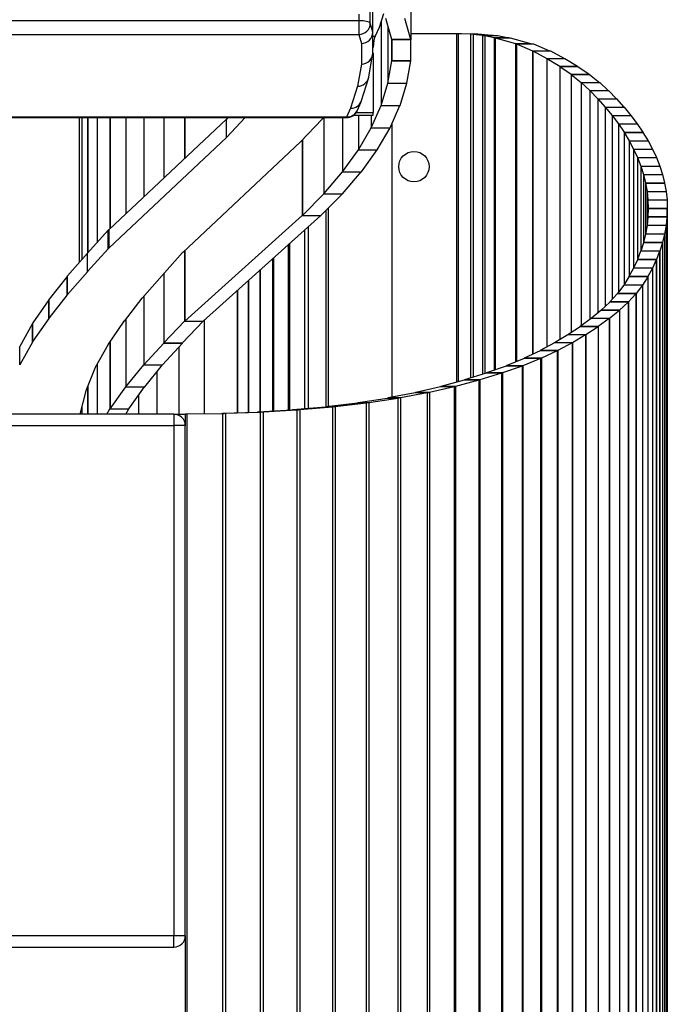
# Model space of a CAD drawing. Units: millimetres. Extents: x 299 to 5636, y 136 to 4100.
# Drawn here: x 2072 to 2242, y 2518 to 2777 of the extents above; entities that cross this region are included whole.
import ezdxf

# ---------------------------------------------------------------- set-up
doc = ezdxf.new("R2010")
doc.units = ezdxf.units.MM
doc.layers.get('0').update_dxf_attribs({"lineweight": 20, "true_color": 0x8faf8f})

msp = doc.modelspace()

# ---------------------------------------------------------------- linework, layer by layer
at = {"color": 28, "lineweight": -3, "true_color": 0x481805}
for p, q in [((2174.6747, 2927.1249), (2174.6747, 2771.6729)), ((2174.6913, 2927.0915), (2174.6913, 2771.556)), ((2167.461, 2778.4077), (2166.3526, 2774.8161)), ((2166.8467, 2776.4171), (2166.8467, 2754.3208)), ((2166.8536, 2776.4393), (2166.8536, 2754.339)), ((2169.6858, 2771.6729), (2168.1298, 2777.1556)), ((2168.658, 2775.2948), (2168.658, 2760.1713)), ((2168.6624, 2775.2792), (2168.6624, 2760.1895)), ((2174.6747, 2771.6729), (2173.1188, 2777.1556)), ((2164.6914, 2772.5336), (2165.3428, 2772.5336)), ((2166.3526, 2774.8161), (2165.3428, 2772.5336)), ((2174.6919, 2773.2655), (2186.6981, 2773.2655)), ((2186.6981, 2773.2655), (2186.6981, 2681.6704)), ((2187.1222, 2773.2573), (2190.2945, 2773.1346)), ((2187.1222, 2773.2573), (2187.1222, 2681.7842)), ((2187.1222, 2773.2573), (2187.9705, 2773.2573)), ((2187.9705, 2773.2573), (2191.1428, 2773.1346)), ((2190.2945, 2773.1346), (2190.2945, 2682.749)), ((2190.2945, 2773.1346), (2191.1428, 2773.1346)), ((2191.0075, 2773.0813), (2193.516, 2772.7933)), ((2191.0075, 2773.0813), (2191.0075, 2682.9667)), ((2191.0075, 2773.0813), (2193.2819, 2773.0813)), ((2193.2819, 2773.0813), (2195.7904, 2772.7933)), ((2193.516, 2772.7933), (2193.516, 2683.7327)), ((2193.516, 2772.7933), (2195.7904, 2772.7933)), ((2194.0803, 2772.7046), (2196.5388, 2772.1913)), ((2194.0803, 2772.7046), (2194.0803, 2683.905)), ((2194.0803, 2772.7046), (2197.4834, 2772.7046)), ((2197.4834, 2772.7046), (2199.9419, 2772.1913)), ((2174.6747, 2771.6729), (2169.6858, 2771.6729)), ((2169.6892, 2771.6013), (2169.6892, 2766.0292)), ((2169.6913, 2766.0534), (2169.6913, 2771.556)), ((2174.6913, 2771.556), (2169.6913, 2771.556)), ((2174.6913, 2766.0534), (2174.6913, 2771.556)), ((2196.5388, 2772.1913), (2196.5388, 2684.8055)), ((2196.5388, 2772.1913), (2199.9419, 2772.1913)), ((2196.8089, 2772.1251), (2202.1826, 2770.5761)), ((2196.8089, 2772.1251), (2196.8089, 2684.8998)), ((2196.8089, 2772.1251), (2200.7521, 2772.1251)), ((2200.7521, 2772.1251), (2206.1258, 2770.5761)), ((2202.1826, 2770.5761), (2202.1826, 2686.9714)), ((2202.1826, 2770.5761), (2206.1258, 2770.5761)), ((2202.4198, 2770.4939), (2206.63, 2768.7091)), ((2202.4198, 2770.4939), (2202.4198, 2687.067)), ((2202.4198, 2770.4939), (2206.8374, 2770.4939)), ((2206.8374, 2770.4939), (2211.0476, 2768.7091)), ((2164.6914, 2769.5286), (2164.7869, 2769.5286)), ((2164.7869, 2768.1098), (2164.7869, 2752.4913)), ((2206.63, 2768.7091), (2206.63, 2688.9759)), ((2206.63, 2768.7091), (2211.0476, 2768.7091)), ((2206.7301, 2768.6614), (2210.3696, 2766.6916)), ((2206.7301, 2768.6614), (2206.7301, 2689.023)), ((2206.7301, 2768.6614), (2211.3478, 2768.6614)), ((2211.3478, 2768.6614), (2214.9873, 2766.6916)), ((2168.6624, 2760.1895), (2169.6892, 2766.0292)), ((2169.6892, 2766.0292), (2174.6849, 2766.0292)), ((2174.6913, 2766.0534), (2169.6913, 2766.0534)), ((2173.6582, 2760.1895), (2174.6849, 2766.0292)), ((2210.3696, 2766.6916), (2210.3696, 2690.9039)), ((2210.3696, 2766.6916), (2214.9873, 2766.6916)), ((2210.4073, 2766.67), (2213.7497, 2764.6264)), ((2210.4073, 2766.67), (2210.4073, 2690.9241)), ((2210.4073, 2766.67), (2215.1003, 2766.67)), ((2213.7497, 2764.6264), (2213.7497, 2692.8255)), ((2213.7497, 2764.6264), (2218.4427, 2764.6264)), ((2213.7833, 2764.6045), (2216.7471, 2762.5317)), ((2213.7833, 2764.6045), (2213.7833, 2692.8454)), ((2213.7833, 2764.6045), (2218.5436, 2764.6045)), ((2215.1003, 2766.67), (2218.4427, 2764.6264)), ((2218.5436, 2764.6045), (2221.5074, 2762.5317)), ((2216.7471, 2762.5317), (2216.7471, 2694.6817)), ((2216.7471, 2762.5317), (2221.5074, 2762.5317)), ((2216.7767, 2762.5094), (2219.3612, 2760.4074)), ((2216.7767, 2762.5094), (2216.7767, 2694.7009)), ((2216.7767, 2762.5094), (2221.5961, 2762.5094)), ((2221.5961, 2762.5094), (2224.1806, 2760.4074)), ((2166.8536, 2754.339), (2168.658, 2760.1713)), ((2168.658, 2760.1713), (2173.6448, 2760.1713)), ((2168.6624, 2760.1895), (2173.6582, 2760.1895)), ((2171.8404, 2754.339), (2173.6448, 2760.1713)), ((2219.3612, 2760.4074), (2219.3612, 2696.4416)), ((2219.3612, 2760.4074), (2224.1806, 2760.4074)), ((2219.3842, 2760.3872), (2221.6401, 2758.2461)), ((2219.3842, 2760.3872), (2219.3842, 2696.4583)), ((2219.3842, 2760.3872), (2224.2497, 2760.3872)), ((2224.2497, 2760.3872), (2226.5056, 2758.2461)), ((2221.6401, 2758.2461), (2221.6401, 2698.0994)), ((2221.6401, 2758.2461), (2226.5056, 2758.2461)), ((2221.6502, 2758.2362), (2223.7495, 2756.0688)), ((2221.6502, 2758.2362), (2221.6502, 2698.1067)), ((2221.6502, 2758.2362), (2226.5358, 2758.2362)), ((2226.5358, 2758.2362), (2228.6351, 2756.0688)), ((2164.2669, 2748.5046), (2166.8467, 2754.3208)), ((2166.8467, 2754.3208), (2171.8198, 2754.3208)), ((2166.8536, 2754.339), (2171.8404, 2754.339)), ((2169.2401, 2748.5046), (2171.8198, 2754.3208)), ((2223.7495, 2756.0688), (2223.7495, 2699.8313)), ((2223.7495, 2756.0688), (2228.6351, 2756.0688)), ((2223.7577, 2756.06), (2225.7051, 2753.8835)), ((2223.7577, 2756.06), (2223.7577, 2699.838)), ((2223.7577, 2756.06), (2228.6596, 2756.06)), ((2228.6596, 2756.06), (2230.6069, 2753.8835)), ((2159.6952, 2751.806), (2164.7869, 2751.806)), ((2160.3224, 2752.4913), (2164.7869, 2752.4913)), ((2160.8933, 2751.806), (2160.8933, 2742.6738)), ((2160.9051, 2751.806), (2160.9051, 2742.6919)), ((2164.2576, 2751.806), (2164.2576, 2748.4864)), ((2164.2669, 2751.806), (2164.2669, 2748.5046)), ((2164.7869, 2751.806), (2164.7869, 2752.4913)), ((2225.7051, 2753.8835), (2225.7051, 2701.6003)), ((2225.7051, 2753.8835), (2230.6069, 2753.8835)), ((2225.7126, 2753.8747), (2227.5057, 2751.6915)), ((2225.7126, 2753.8747), (2225.7126, 2701.6074)), ((2225.7126, 2753.8747), (2230.6295, 2753.8747)), ((2227.5057, 2751.6915), (2227.5057, 2703.4185)), ((2227.5057, 2751.6915), (2232.4226, 2751.6915)), ((2227.5126, 2751.6827), (2229.151, 2749.4934)), ((2227.5126, 2751.6827), (2227.5126, 2703.426)), ((2227.5126, 2751.6827), (2232.4433, 2751.6827)), ((2230.6295, 2753.8747), (2232.4226, 2751.6915)), ((2232.4433, 2751.6827), (2234.0817, 2749.4934)), ((2087.647, 2751.1565), (2087.647, 2713.0846)), ((2087.6494, 2751.1505), (2087.6494, 2713.0874)), ((2088.2777, 2751.1505), (2088.2777, 2713.8055)), ((2088.2898, 2751.1505), (2088.2898, 2713.8194)), ((2089.8292, 2751.1504), (2089.8292, 2715.5782)), ((2089.8515, 2751.1504), (2089.8515, 2715.603)), ((2092.2999, 2751.1504), (2092.2999, 2718.3065)), ((2092.3323, 2751.1504), (2092.3323, 2718.3424)), ((2126.2596, 2750.7655), (2095.4651, 2721.7814)), ((2095.6889, 2751.1504), (2095.6889, 2721.992)), ((2095.7252, 2751.1504), (2095.7252, 2722.0262)), ((2099.8739, 2751.1504), (2099.8739, 2725.931)), ((2099.9033, 2751.1504), (2099.9033, 2725.9587)), ((2104.5966, 2751.1504), (2104.5966, 2730.376)), ((2104.6291, 2751.1504), (2104.6291, 2730.4066)), ((2109.8626, 2751.1504), (2109.8626, 2735.3325)), ((2109.8742, 2751.1504), (2109.8742, 2735.3434)), ((2115.271, 2751.1503), (2115.271, 2740.4229)), ((2115.3352, 2751.1503), (2115.3352, 2740.4833)), ((2126.6238, 2751.1503), (2126.2596, 2750.7655)), ((2131.2204, 2751.1502), (2126.2596, 2745.91)), ((2126.2596, 2745.91), (2126.2596, 2750.7655)), ((2151.3659, 2750.7713), (2145.7162, 2744.8033)), ((2151.6752, 2751.1502), (2151.3791, 2750.7863)), ((2151.8529, 2751.1502), (2151.8529, 2731.1368)), ((2151.8694, 2751.1502), (2151.8694, 2731.1547)), ((2156.7571, 2751.1502), (2156.7571, 2736.8887)), ((2156.7712, 2751.1502), (2156.7712, 2736.9068)), ((2169.6675, 2749.4675), (2169.6675, 2677.6962)), ((2169.6675, 2749.4675), (2169.6675, 2677.6962)), ((2229.151, 2749.4934), (2229.151, 2705.3078)), ((2229.151, 2749.4934), (2234.0817, 2749.4934)), ((2229.1573, 2749.4846), (2230.6405, 2747.2897)), ((2229.1573, 2749.4846), (2229.1573, 2705.3159)), ((2229.1573, 2749.4846), (2234.1006, 2749.4846)), ((2234.1006, 2749.4846), (2235.5838, 2747.2897)), ((2160.9051, 2742.6919), (2164.2576, 2748.4864)), ((2164.2576, 2748.4864), (2169.2122, 2748.4864)), ((2164.2669, 2748.5046), (2169.2401, 2748.5046)), ((2165.8596, 2742.6919), (2169.2122, 2748.4864)), ((2230.6405, 2747.2897), (2230.6405, 2707.3094)), ((2230.6405, 2747.2897), (2235.5838, 2747.2897)), ((2230.6462, 2747.2808), (2231.9739, 2745.0809)), ((2230.6462, 2747.2808), (2230.6462, 2707.3185)), ((2230.6462, 2747.2808), (2235.6008, 2747.2808)), ((2235.6008, 2747.2808), (2236.9285, 2745.0809)), ((2126.2596, 2745.91), (2095.4651, 2716.926)), ((2145.7033, 2744.7905), (2114.8514, 2715.7523)), ((2146.1871, 2745.3008), (2146.1871, 2725.4248)), ((2146.2032, 2745.3177), (2146.2032, 2725.4401)), ((2231.9739, 2745.0809), (2231.9739, 2709.4796)), ((2231.9739, 2745.0809), (2236.9285, 2745.0809)), ((2231.9789, 2745.072), (2233.1508, 2742.8677)), ((2231.9789, 2745.072), (2231.9789, 2709.489)), ((2231.9789, 2745.072), (2236.9436, 2745.072)), ((2236.9436, 2745.072), (2238.1155, 2742.8677)), ((2156.7712, 2736.9068), (2160.8933, 2742.6738)), ((2160.8933, 2742.6738), (2165.8245, 2742.6738)), ((2160.9051, 2742.6919), (2165.8596, 2742.6919)), ((2161.7023, 2736.9068), (2165.8245, 2742.6738)), ((2233.1508, 2742.8677), (2233.1508, 2711.7115)), ((2233.1508, 2742.8677), (2238.1155, 2742.8677)), ((2233.1552, 2742.8588), (2234.1709, 2740.6505)), ((2233.1552, 2742.8588), (2233.1552, 2711.721)), ((2233.1552, 2742.8588), (2238.1287, 2742.8588)), ((2238.1287, 2742.8588), (2239.1444, 2740.6505)), ((2234.1709, 2740.6505), (2234.1709, 2713.9478)), ((2234.1709, 2740.6505), (2239.1444, 2740.6505)), ((2234.1747, 2740.6416), (2235.0341, 2738.4299)), ((2234.1747, 2740.6416), (2234.1747, 2713.9574)), ((2234.1747, 2740.6416), (2239.1558, 2740.6416)), ((2239.1558, 2740.6416), (2240.0151, 2738.4299)), ((2151.8694, 2731.1547), (2156.7571, 2736.8887)), ((2156.7571, 2736.8887), (2161.66, 2736.8887)), ((2156.7712, 2736.9068), (2161.7023, 2736.9068)), ((2156.7723, 2731.1547), (2161.66, 2736.8887)), ((2235.0341, 2738.4299), (2235.0341, 2716.1879)), ((2235.0341, 2738.4299), (2240.0151, 2738.4299)), ((2235.0372, 2738.421), (2235.7399, 2736.2066)), ((2235.0372, 2738.421), (2235.0372, 2716.1977)), ((2235.0372, 2738.421), (2240.0245, 2738.421)), ((2235.7399, 2736.2066), (2235.7399, 2718.432)), ((2235.7399, 2736.2066), (2240.7272, 2736.2066)), ((2235.7424, 2736.1976), (2236.2883, 2733.981)), ((2235.7424, 2736.1976), (2235.7424, 2718.442)), ((2235.7424, 2736.1976), (2240.7348, 2736.1976)), ((2240.0245, 2738.421), (2240.7272, 2736.2066)), ((2240.7348, 2736.1976), (2241.2807, 2733.981)), ((2236.2883, 2733.981), (2236.2883, 2720.6805)), ((2236.2883, 2733.981), (2241.2807, 2733.981)), ((2236.2902, 2733.972), (2236.6792, 2731.7537)), ((2236.2902, 2733.972), (2236.2902, 2720.6911)), ((2236.2902, 2733.972), (2241.2864, 2733.972)), ((2241.2864, 2733.972), (2241.6753, 2731.7537)), ((2146.2032, 2725.4401), (2151.8529, 2731.1368)), ((2151.0731, 2725.4401), (2156.7228, 2731.1368)), ((2151.8529, 2731.1368), (2156.7228, 2731.1368)), ((2151.8694, 2731.1547), (2156.7723, 2731.1547)), ((2236.6792, 2731.7537), (2236.6792, 2722.9375)), ((2236.6792, 2731.7537), (2241.6753, 2731.7537)), ((2236.6805, 2731.7448), (2236.9124, 2729.5253)), ((2236.6805, 2731.7448), (2236.6805, 2722.9491)), ((2236.6805, 2731.7448), (2241.6791, 2731.7448)), ((2241.6791, 2731.7448), (2241.911, 2729.5253)), ((2236.9124, 2729.5253), (2236.9124, 2725.241)), ((2236.9124, 2729.5253), (2241.911, 2729.5253)), ((2236.913, 2729.5164), (2236.9879, 2727.2964)), ((2236.913, 2729.5164), (2236.913, 2725.2576)), ((2236.913, 2729.5164), (2241.9129, 2729.5164)), ((2241.9129, 2729.5164), (2241.9877, 2727.2964)), ((2152.3295, 2726.707), (2152.3295, 2675.1535)), ((2152.9647, 2727.3475), (2152.9647, 2675.2612)), ((2236.9879, 2727.2781), (2236.9056, 2725.0581)), ((2236.9879, 2727.2964), (2236.988, 2727.2921)), ((2236.9879, 2727.2964), (2236.9879, 2727.2805)), ((2236.9879, 2727.2964), (2241.9877, 2727.2964)), ((2241.9877, 2727.2781), (2236.9879, 2727.2781)), ((2241.988, 2727.2921), (2236.988, 2727.2921)), ((2241.9877, 2727.2781), (2241.9055, 2725.0581)), ((2241.9877, 2727.2781), (2241.9877, 2418.9929)), ((2241.988, 2419.0102), (2241.988, 2727.2921)), ((2115.3352, 2697.7066), (2146.1871, 2725.4248)), ((2120.1729, 2697.7066), (2151.0248, 2725.4248)), ((2146.1871, 2725.4248), (2151.0248, 2725.4248)), ((2146.2032, 2725.4401), (2151.0731, 2725.4401)), ((2236.905, 2725.0313), (2236.6656, 2722.8119)), ((2241.9035, 2725.0313), (2236.905, 2725.0313)), ((2241.9055, 2725.0581), (2236.9056, 2725.0581)), ((2241.9035, 2725.0313), (2241.6642, 2722.8119)), ((2241.9035, 2725.0313), (2241.9035, 2410.7461)), ((2241.9055, 2725.0581), (2241.9055, 2410.7791)), ((2095.2345, 2721.547), (2089.8377, 2715.5878)), ((2095.2345, 2716.6915), (2095.2345, 2721.547)), ((2095.4651, 2716.926), (2095.4651, 2721.7814)), ((2146.7825, 2721.6134), (2146.7825, 2674.6457)), ((2147.7123, 2722.4488), (2147.7123, 2674.7281)), ((2236.6644, 2722.7851), (2236.268, 2720.5668)), ((2241.264, 2720.5668), (2236.268, 2720.5668)), ((2241.6603, 2722.7851), (2236.6644, 2722.7851)), ((2241.6642, 2722.8119), (2236.6656, 2722.8119)), ((2241.6603, 2722.7851), (2241.264, 2720.5668)), ((2241.264, 2720.5668), (2241.264, 2394.2939)), ((2241.6603, 2722.7851), (2241.6603, 2402.5014)), ((2241.6642, 2722.8119), (2241.6642, 2402.5344)), ((2142.8541, 2718.0841), (2142.8541, 2674.2787)), ((2235.7102, 2718.2967), (2235.0001, 2716.0823)), ((2240.6973, 2718.2967), (2235.7102, 2718.2967)), ((2236.2661, 2720.54), (2235.7128, 2718.3234)), ((2240.7049, 2718.3234), (2235.7128, 2718.3234)), ((2241.2582, 2720.54), (2236.2661, 2720.54)), ((2240.6973, 2718.2967), (2239.9872, 2716.0823)), ((2240.6973, 2718.2967), (2240.6973, 2386.0267)), ((2241.2582, 2720.54), (2240.7049, 2718.3234)), ((2240.7049, 2718.3234), (2240.7049, 2386.0597)), ((2241.2582, 2720.54), (2241.2582, 2394.2609)), ((2089.7962, 2715.5412), (2084.5627, 2709.5594)), ((2089.7962, 2710.6857), (2089.7962, 2715.5412)), ((2095.2345, 2716.6915), (2089.8377, 2710.7323)), ((2089.8377, 2710.7323), (2089.8377, 2715.5878)), ((2114.7829, 2715.6827), (2109.3861, 2709.7236)), ((2115.271, 2716.1473), (2115.271, 2697.6443)), ((2115.3352, 2716.2077), (2115.3352, 2697.7066)), ((2142.5182, 2717.7823), (2142.5182, 2674.2579)), ((2234.997, 2716.0556), (2234.1303, 2713.8441)), ((2239.9777, 2716.0556), (2234.997, 2716.0556)), ((2239.9872, 2716.0823), (2235.0001, 2716.0823)), ((2239.9777, 2716.0556), (2239.111, 2713.8441)), ((2239.9777, 2716.0556), (2239.9777, 2377.8009)), ((2239.9872, 2716.0823), (2239.9872, 2377.8339)), ((2138.3827, 2714.0668), (2138.3827, 2674.0023)), ((2138.6361, 2714.2944), (2138.6361, 2674.0179)), ((2234.1265, 2713.8174), (2233.1034, 2711.6093)), ((2239.0996, 2713.8174), (2234.1265, 2713.8174)), ((2239.111, 2713.8441), (2234.1303, 2713.8441)), ((2239.0996, 2713.8174), (2238.0765, 2711.6093)), ((2239.0996, 2713.8174), (2239.0996, 2369.5856)), ((2239.111, 2713.8441), (2239.111, 2369.6185)), ((2089.7962, 2710.6857), (2084.5627, 2704.7039)), ((2109.8626, 2710.2497), (2109.8626, 2691.9436)), ((2109.8742, 2710.2625), (2109.8742, 2691.956)), ((2135.051, 2711.0735), (2135.051, 2673.7963)), ((2135.147, 2711.1597), (2135.147, 2673.8022)), ((2233.0989, 2711.5827), (2231.9215, 2709.3818)), ((2238.0632, 2711.5827), (2233.0989, 2711.5827)), ((2238.0765, 2711.6093), (2233.1034, 2711.6093)), ((2238.0632, 2711.5827), (2236.8858, 2709.3818)), ((2238.0632, 2711.5827), (2238.0632, 2361.3828)), ((2238.0765, 2711.6093), (2238.0765, 2361.4157)), ((2084.4459, 2709.4185), (2079.7527, 2703.4236)), ((2084.4459, 2704.563), (2084.4459, 2709.4185)), ((2084.5627, 2704.7039), (2084.5627, 2709.5594)), ((2109.3738, 2709.7097), (2104.1403, 2703.7279)), ((2132.0028, 2708.3349), (2132.0028, 2673.6443)), ((2132.0328, 2708.3619), (2132.0328, 2673.6454)), ((2231.9151, 2709.3485), (2230.551, 2707.1664)), ((2236.8665, 2709.3485), (2231.9151, 2709.3485)), ((2236.8858, 2709.3818), (2231.9215, 2709.3818)), ((2236.8665, 2709.3485), (2235.5024, 2707.1664)), ((2236.8665, 2709.3485), (2236.8665, 2353.1988)), ((2236.8858, 2709.3818), (2236.8858, 2353.2399)), ((2129.0747, 2705.7042), (2129.0747, 2673.5374)), ((2129.1344, 2705.7578), (2129.1344, 2673.5396)), ((2230.5389, 2707.114), (2228.8781, 2704.9527)), ((2235.4659, 2707.114), (2230.5389, 2707.114)), ((2235.5024, 2707.1664), (2230.551, 2707.1664)), ((2235.4659, 2707.114), (2233.8052, 2704.9527)), ((2235.4659, 2707.114), (2235.4659, 2345.0604)), ((2235.5024, 2707.1664), (2235.5024, 2345.1249)), ((2079.6471, 2703.2802), (2075.4984, 2697.2707)), ((2079.6471, 2698.4248), (2079.6471, 2703.2802)), ((2084.4459, 2704.563), (2079.7527, 2698.5681)), ((2079.7527, 2698.5681), (2079.7527, 2703.4236)), ((2104.1056, 2703.6861), (2099.4123, 2697.6911)), ((2104.5966, 2704.2495), (2104.5966, 2686.1962)), ((2104.6291, 2704.2866), (2104.6291, 2686.2337)), ((2226.8771, 2702.699), (2224.6024, 2700.5667)), ((2231.7393, 2702.699), (2226.8771, 2702.699)), ((2228.8632, 2704.8995), (2226.8946, 2702.7519)), ((2231.7918, 2702.7519), (2226.8946, 2702.7519)), ((2233.7603, 2704.8995), (2228.8632, 2704.8995)), ((2233.8052, 2704.9527), (2228.8781, 2704.9527)), ((2231.7393, 2702.699), (2229.4646, 2700.5667)), ((2231.7393, 2702.699), (2231.7393, 2328.987)), ((2233.7603, 2704.8995), (2231.7918, 2702.7519)), ((2231.7918, 2702.7519), (2231.7918, 2329.0522)), ((2233.7603, 2704.8995), (2233.7603, 2336.9981)), ((2233.8052, 2704.9527), (2233.8052, 2337.0638)), ((2224.5824, 2700.5142), (2222.0037, 2698.3995)), ((2229.4046, 2700.5142), (2224.5824, 2700.5142)), ((2229.4646, 2700.5667), (2224.6024, 2700.5667)), ((2229.4046, 2700.5142), (2226.8259, 2698.3995)), ((2229.4046, 2700.5142), (2229.4046, 2321.0331)), ((2229.4646, 2700.5667), (2229.4646, 2321.0978)), ((2079.6471, 2698.4248), (2075.4984, 2692.4152)), ((2075.4984, 2692.4152), (2075.4984, 2697.2707)), ((2099.381, 2697.6485), (2095.2323, 2691.639)), ((2099.8739, 2698.2807), (2099.8739, 2680.4357)), ((2099.9033, 2698.3183), (2099.9033, 2680.4738)), ((2109.8742, 2691.956), (2115.271, 2697.6443)), ((2114.7547, 2691.956), (2120.1515, 2697.6443)), ((2115.271, 2697.6443), (2120.1515, 2697.6443)), ((2115.3352, 2697.7066), (2120.1729, 2697.7066)), ((2120.4045, 2697.9147), (2120.4045, 2673.3231)), ((2120.4711, 2697.9745), (2120.4711, 2673.3239)), ((2221.9812, 2698.3475), (2219.1014, 2696.2525)), ((2226.7585, 2698.3475), (2221.9812, 2698.3475)), ((2226.8259, 2698.3995), (2222.0037, 2698.3995)), ((2226.7585, 2698.3475), (2223.8786, 2696.2525)), ((2226.7585, 2698.3475), (2226.7585, 2313.1447)), ((2226.8259, 2698.3995), (2226.8259, 2313.2089)), ((2075.368, 2697.0615), (2072.0115, 2691.036)), ((2075.368, 2692.2061), (2075.368, 2697.0615)), ((2219.0764, 2696.201), (2215.8983, 2694.1279)), ((2223.8037, 2696.201), (2219.0764, 2696.201)), ((2223.8786, 2696.2525), (2219.1014, 2696.2525)), ((2223.8037, 2696.201), (2220.6256, 2694.1279)), ((2223.8037, 2696.201), (2223.8037, 2305.3299)), ((2223.8786, 2696.2525), (2223.8786, 2305.3934)), ((2075.368, 2692.2061), (2072.0115, 2686.1805)), ((2095.6889, 2692.3004), (2095.6889, 2674.6436)), ((2095.7252, 2692.3531), (2095.7252, 2674.6993)), ((2215.8709, 2694.077), (2212.398, 2692.028)), ((2220.5434, 2694.077), (2215.8709, 2694.077)), ((2220.6256, 2694.1279), (2215.8983, 2694.1279)), ((2220.5434, 2694.077), (2217.0705, 2692.028)), ((2220.5434, 2694.077), (2220.5434, 2297.5968)), ((2220.6256, 2694.1279), (2220.6256, 2297.6596)), ((2072.0115, 2686.1805), (2072.0115, 2691.036)), ((2095.1935, 2691.5768), (2091.8369, 2685.5513)), ((2104.6291, 2686.2337), (2109.8626, 2691.9436)), ((2109.5173, 2686.2337), (2114.7509, 2691.9436)), ((2109.8626, 2691.9436), (2114.7509, 2691.9436)), ((2109.8742, 2691.956), (2114.7547, 2691.956)), ((2113.7395, 2690.8402), (2113.7395, 2673.2627)), ((2113.7654, 2690.8684), (2113.7654, 2673.2627)), ((2114.7509, 2691.9436), (2114.7547, 2691.956)), ((2208.5778, 2689.8921), (2204.4498, 2687.9502)), ((2213.0894, 2689.8921), (2208.5778, 2689.8921)), ((2212.3681, 2691.9775), (2208.6283, 2689.9682)), ((2213.2411, 2689.9682), (2208.6283, 2689.9682)), ((2213.0894, 2689.8921), (2208.9614, 2687.9502)), ((2216.9808, 2691.9775), (2212.3681, 2691.9775)), ((2217.0705, 2692.028), (2212.398, 2692.028)), ((2213.0894, 2689.8921), (2213.0894, 2282.4253)), ((2216.9808, 2691.9775), (2213.2411, 2689.9682)), ((2213.2411, 2689.9682), (2213.2411, 2282.5192)), ((2216.9808, 2691.9775), (2216.9808, 2289.9534)), ((2217.0705, 2692.028), (2217.0705, 2290.0156)), ((2204.3775, 2687.856), (2199.7388, 2685.9862)), ((2208.7447, 2687.856), (2204.106, 2685.9862)), ((2208.7447, 2687.856), (2204.3775, 2687.856)), ((2208.9614, 2687.9502), (2204.4498, 2687.9502)), ((2208.7447, 2687.856), (2208.7447, 2275.1243)), ((2208.9614, 2687.9502), (2208.9614, 2275.2405)), ((2091.8023, 2685.4792), (2089.3539, 2679.4319)), ((2092.2999, 2686.3823), (2092.2999, 2673.2626)), ((2092.3323, 2686.4405), (2092.3323, 2673.2626)), ((2099.9033, 2680.4738), (2104.5966, 2686.1962)), ((2104.5966, 2686.1962), (2109.5065, 2686.1962)), ((2104.6291, 2686.2337), (2109.5173, 2686.2337)), ((2104.8132, 2680.4738), (2109.5065, 2686.1962)), ((2108.0197, 2684.3833), (2108.0197, 2673.2627)), ((2108.0393, 2684.4073), (2108.0393, 2673.2627)), ((2199.658, 2685.8952), (2194.5052, 2684.0947)), ((2203.8633, 2685.8952), (2198.7106, 2684.0947)), ((2203.8633, 2685.8952), (2199.658, 2685.8952)), ((2204.106, 2685.9862), (2199.7388, 2685.9862)), ((2203.8633, 2685.8952), (2203.8633, 2268.094)), ((2204.106, 2685.9862), (2204.106, 2268.2062)), ((2188.6724, 2682.1998), (2182.575, 2680.5643)), ((2192.505, 2682.1998), (2186.4076, 2680.5643)), ((2192.505, 2682.1998), (2188.6724, 2682.1998)), ((2194.416, 2684.0073), (2188.7696, 2682.2832)), ((2192.7965, 2682.2832), (2188.7696, 2682.2832)), ((2192.505, 2682.1998), (2192.505, 2254.8423)), ((2198.4429, 2684.0073), (2192.7965, 2682.2832)), ((2192.7965, 2682.2832), (2192.7965, 2254.9451)), ((2198.4429, 2684.0073), (2194.416, 2684.0073)), ((2198.7106, 2684.0947), (2194.5052, 2684.0947)), ((2198.4429, 2684.0073), (2198.4429, 2261.3244)), ((2198.7106, 2684.0947), (2198.7106, 2261.4321)), ((2089.3301, 2679.3596), (2087.7908, 2673.2941)), ((2089.8292, 2680.6056), (2089.8292, 2673.2626)), ((2089.8515, 2680.6608), (2089.8515, 2673.2626)), ((2095.7252, 2674.6993), (2099.8739, 2680.4357)), ((2099.8739, 2680.4357), (2104.8034, 2680.4357)), ((2099.9033, 2680.4738), (2104.8132, 2680.4738)), ((2100.6548, 2674.6993), (2104.8034, 2680.4357)), ((2182.4557, 2680.4749), (2175.9624, 2678.9663)), ((2186.0496, 2680.4749), (2179.5563, 2678.9663)), ((2186.0496, 2680.4749), (2182.4557, 2680.4749)), ((2186.4076, 2680.5643), (2182.575, 2680.5643)), ((2186.0496, 2680.4749), (2186.0496, 2248.6809)), ((2186.4076, 2680.5643), (2186.4076, 2248.7911)), ((2103.1904, 2678.2053), (2103.1904, 2673.2627)), ((2103.2067, 2678.2278), (2103.2067, 2673.2627)), ((2168.5057, 2677.4087), (2160.8708, 2676.2585)), ((2171.2899, 2677.4087), (2163.655, 2676.2585)), ((2171.2899, 2677.4087), (2168.5057, 2677.4087)), ((2175.7721, 2678.8467), (2168.7202, 2677.5174)), ((2171.9335, 2677.5174), (2168.7202, 2677.5174)), ((2171.2899, 2677.4087), (2171.2899, 2237.8991)), ((2178.9854, 2678.8467), (2171.9335, 2677.5174)), ((2171.9335, 2677.5174), (2171.9335, 2238.0331)), ((2178.9854, 2678.8467), (2175.7721, 2678.8467)), ((2179.5563, 2678.9663), (2175.9624, 2678.9663)), ((2178.9854, 2678.8467), (2178.9854, 2242.9515)), ((2179.5563, 2678.9663), (2179.5563, 2243.0989)), ((2088.2777, 2675.2126), (2088.2777, 2673.2626)), ((2088.2898, 2675.2604), (2088.2898, 2673.2626)), ((2094.8829, 2673.2626), (2095.6889, 2674.6436)), ((2095.6889, 2674.6436), (2100.6426, 2674.6436)), ((2095.7252, 2674.6993), (2100.6548, 2674.6993)), ((2099.8367, 2673.2626), (2100.6426, 2674.6436)), ((2143.4519, 2674.3154), (2134.5892, 2673.7675)), ((2144.7781, 2674.3154), (2135.9154, 2673.7675)), ((2144.7781, 2674.3154), (2143.4519, 2674.3154)), ((2152.2567, 2675.1308), (2143.7064, 2674.3726)), ((2145.5416, 2674.3726), (2143.7064, 2674.3726)), ((2144.7781, 2674.3154), (2144.7781, 2227.0091)), ((2154.0919, 2675.1308), (2145.5416, 2674.3726)), ((2145.5416, 2674.3726), (2145.5416, 2227.0798)), ((2154.0919, 2675.1308), (2152.2567, 2675.1308)), ((2160.6402, 2676.1659), (2152.5007, 2675.2062)), ((2154.8238, 2675.2062), (2152.5007, 2675.2062)), ((2154.0919, 2675.1308), (2154.0919, 2229.8851)), ((2162.9633, 2676.1659), (2154.8238, 2675.2062)), ((2154.8238, 2675.2062), (2154.8238, 2229.978)), ((2162.9633, 2676.1659), (2160.6402, 2676.1659)), ((2163.655, 2676.2585), (2160.8708, 2676.2585)), ((2162.9633, 2676.1659), (2162.9633, 2233.5291)), ((2163.655, 2676.2585), (2163.655, 2233.6432)), ((2112.4734, 2673.2625), (2115.4732, 2673.2625)), ((2115.4732, 2673.2625), (2115.4732, 2670.2626)), ((2124.9874, 2673.3782), (2115.6074, 2673.2649)), ((2115.8758, 2673.2649), (2115.6074, 2673.2649)), ((2125.2557, 2673.3782), (2115.8758, 2673.2649)), ((2115.8758, 2673.2649), (2115.8758, 2223.2655)), ((2125.2557, 2673.3782), (2124.9874, 2673.3782)), ((2134.3271, 2673.7289), (2125.2542, 2673.3976)), ((2126.0561, 2673.3976), (2125.2542, 2673.3976)), ((2125.2557, 2673.3782), (2125.2557, 2223.6847)), ((2135.129, 2673.7289), (2126.0561, 2673.3976)), ((2126.0561, 2673.3976), (2126.0561, 2223.7086)), ((2135.129, 2673.7289), (2134.3271, 2673.7289)), ((2135.9154, 2673.7675), (2134.5892, 2673.7675)), ((2135.129, 2673.7289), (2135.129, 2224.9344)), ((2135.9154, 2673.7675), (2135.9154, 2224.9819)), ((2115.4732, 2536.2624), (2115.4732, 2515.2626))]:
    msp.add_line(p, q, dxfattribs=at)
at = {"color": 250, "lineweight": -3, "true_color": 0x262626}
for p, q in [((2164.0222, 2775.9418), (2164.0222, 2783.8907)), ((2164.6913, 2773.5841), (2164.6913, 2783.1355)), ((2161.0285, 2778.3457), (2161.0285, 2776.5827)), ((2161.0285, 2776.5827), (1322.948, 2776.5827)), ((2161.0285, 2776.5827), (2161.0285, 2772.9768)), ((2164.6913, 2773.5841), (2164.0222, 2775.9418)), ((1322.948, 2772.9768), (2161.0285, 2772.9768)), ((2161.0285, 2772.9768), (2161.6913, 2770.6412)), ((2164.6913, 2768.1098), (2164.6913, 2773.5841)), ((2161.6913, 2770.6412), (2161.6913, 2765.2029)), ((2163.6251, 2761.7978), (2164.6482, 2767.6169)), ((2161.6913, 2765.2029), (2160.6721, 2759.4064)), ((2160.6721, 2759.4064), (2158.8792, 2753.6113)), ((2161.7423, 2755.636), (2163.541, 2761.4496)), ((2160.5651, 2752.9338), (2161.6255, 2755.3244)), ((2158.8792, 2753.6113), (2157.8228, 2751.2295)), ((2157.8228, 2751.2295), (1326.1537, 2751.2295)), ((1326.1537, 2751.1502), (2157.8228, 2751.1502)), ((2157.8228, 2751.2295), (2157.8228, 2751.1502)), ((2112.4732, 2673.2625), (1371.5033, 2673.2625)), ((2112.4732, 2673.2625), (2112.4732, 2670.2625)), ((1371.5033, 2670.2625), (2112.4732, 2670.2625)), ((2115.4732, 2670.2625), (2112.4732, 2670.2625)), ((2112.4732, 2670.2625), (2112.4732, 2536.2625)), ((2115.4732, 2536.2625), (2115.4732, 2670.2625)), ((2112.4732, 2536.2625), (1371.5033, 2536.2625)), ((2112.4732, 2533.2625), (2112.4732, 2536.2625)), ((2115.4732, 2536.2625), (2112.4732, 2536.2625)), ((1371.5033, 2533.2625), (2112.4732, 2533.2625))]:
    msp.add_line(p, q, dxfattribs=at)
at = {"color": 28, "lineweight": -3, "true_color": 0x481805}
msp.add_circle((2175.4882, 2738.2655), 4, dxfattribs=at)
at = {"color": 250, "lineweight": -3, "true_color": 0x262626}
for centre, start, end in [((2157.8228, 2754.1502), 270.000195, 336.079685), ((2112.4732, 2670.2625), 0, 90), ((2112.4732, 2536.2625), 270, 360)]:
    msp.add_arc(centre, 3, start, end, dxfattribs=at)
for centre, major_axis, ratio, start_param, end_param in [((2161.0285, 2775.8974), (3, 0), 0.22843299, 0.06473741, 1.57079633), ((2161.0285, 2775.8974), (-2.886, -0.819), 0.97152029, 1.30176831, 2.87256464), ((2161.6913, 2773.5619), (-2.9729, -0.4137), 0.97255864, 1.43628232, 3.00707865), ((2161.6913, 2768.1235), (-2.9892, 0.2608), 0.9731703, 1.6554973, 3.22629362), ((2160.6721, 2762.327), (-2.9164, 0.7046), 0.97196813, 1.80143418, 3.20278108), ((2158.8792, 2756.532), (-2.8093, 1.0534), 0.96989526, 1.91962202, 3.19855727)]:
    msp.add_ellipse(centre, major_axis=major_axis, ratio=ratio, start_param=start_param, end_param=end_param, dxfattribs=at)
at = {"color": 28, "lineweight": -3, "true_color": 0x481805}
for centre, major_axis, ratio, start_param, end_param in [((2165.3428, 2770.0997), (-0.1332, -2.4998), 0.21587807, 3.38356189, 4.95435821), ((2165.955, 2771.556), (3.7363, 0), 0.57560656, 6.2831778, 6.33757048), ((2166.7792, 2771.556), (7.9121, 0), 0.22843299, 6.2831839, 6.34792039), ((2167.1455, 2766.0534), (7.5458, 0), 0.07797416, 6.2420784, 6.28318535), ((2166.1189, 2760.2137), (7.5457, 0), 0.07797416, 6.21093943, 6.24207841), ((2164.3148, 2754.3815), (7.5453, 0), 0.07797416, 6.17979963, 6.21093947), ((2161.7355, 2748.5653), (7.5449, 0), 0.07797416, 6.14865861, 6.17979967), ((2158.3834, 2742.7708), (7.5443, 0), 0.07797416, 6.11751602, 6.14865865), ((2154.262, 2737.0038), (7.5436, 0), 0.07797416, 6.08637149, 6.11751605), ((2149.3751, 2731.2697), (7.5428, 0), 0.07797416, 6.05522469, 6.08637152), ((2143.7262, 2725.573), (7.5419, 0), 0.07797416, 6.02847227, 6.05522463), ((2123.0363, 2720.1123), (28.444, 0), 0.23870426, 2.89321709, 2.92869265), ((2123.0363, 2715.2569), (28.444, 0), 0.23870426, 2.89321709, 2.92869265), ((2123.0356, 2715.2569), (8.4433, 0), 0.23870426, 2.89321969, 2.92869598), ((2112.4164, 2708.1708), (28.4547, 0), 0.23870426, 2.93570756, 2.95684991), ((2107.729, 2702.1756), (28.4606, 0), 0.23870426, 2.95685008, 2.97827148), ((2112.4164, 2703.3153), (28.4547, 0), 0.23870426, 2.93570756, 2.95684991), ((2103.5869, 2696.1658), (28.4672, 0), 0.23870426, 2.97827217, 3.00939718), ((2107.729, 2697.3201), (28.4606, 0), 0.23870426, 2.95685008, 2.97827148), ((2103.5869, 2691.3104), (28.4672, 0), 0.23870426, 2.97827217, 3.00939718), ((2100.2364, 2690.1401), (28.4734, 0), 0.23870426, 3.00939754, 3.0452492), ((2103.5863, 2691.3104), (8.4667, 0), 0.23870426, 2.97827342, 3.00939892), ((2100.2364, 2685.2847), (8.4734, 0), 0.23870426, 3.00939915, 3.04525068), ((2097.7932, 2679.2372), (8.4786, 0), 0.23870426, 3.04525018, 3.08108686), ((2096.2572, 2673.1717), (8.4819, 0), 0.23870426, 3.08108636, 3.09666724)]:
    msp.add_ellipse(centre, major_axis=major_axis, ratio=ratio, start_param=start_param, end_param=end_param, dxfattribs=at)
at = {"color": 28, "lineweight": -3, "true_color": 0x481805, "extrusion": (0, 0, -1)}
for centre, major_axis, ratio, start_param, end_param in [((2186.698, 2772.7303), (2.4407, 0), 0.2192642, 4.71241303, 4.88708199), ((2186.6981, 2772.7067), (7.4796, 0), 0.07470168, 4.7123916, 4.88334796), ((2189.8703, 2772.5809), (-2.5, 0), 0.22473296, 1.74128255, 2.04303316), ((2189.8691, 2772.5836), (7.4855, 0), 0.07470168, 4.88337803, 5.18580195), ((2192.3709, 2772.2947), (7.4998, 0), 0.07470168, 5.18580913, 5.46243929), ((2194.7869, 2771.788), (2.5402, 0), 0.2192642, 5.47344465, 5.63304965), ((2194.8205, 2771.7807), (7.5133, 0), 0.07470168, 5.4624062, 5.62236029), ((2200.1365, 2770.235), (2.5704, 0), 0.2192642, 5.63306707, 5.80600713), ((2200.1862, 2770.2312), (7.5234, 0), 0.07470168, 5.62236248, 5.7968955), ((2204.3278, 2768.448), (2.5919, 0), 0.2192642, 5.80588519, 5.89830205), ((2204.3901, 2768.4462), (7.5306, 0), 0.07470168, 5.79688141, 5.8906078), ((2208.0268, 2766.4763), (7.5337, 0), 0.07470168, 5.89060399, 5.93184772), ((2211.3676, 2764.4327), (7.5354, 0), 0.07470168, 5.93184766, 5.97308522), ((2214.33, 2762.3599), (7.5369, 0), 0.07470168, 5.97308517, 6.01431719), ((2216.9132, 2760.2578), (7.5382, 0), 0.07470168, 6.01431702, 6.05131007), ((2227.7101, 2707.4005), (7.8652, 0), 0.2192642, 0.13620872, 0.16691428), ((2224.0938, 2703.0911), (7.8519, 0), 0.2192642, 0.19834036, 0.22978634), ((2226.0553, 2705.239), (7.8591, 0), 0.2192642, 0.16691391, 0.19834065), ((2221.8271, 2700.9585), (7.8436, 0), 0.2192642, 0.22978605, 0.26125414), ((2122.9709, 2697.2631), (-7.8787, 0), 0.22843299, 0.21342166, 0.24897869), ((2219.2574, 2698.8432), (7.8343, 0), 0.2192642, 0.26125386, 0.29274685), ((2216.3874, 2696.7476), (7.824, 0), 0.2192642, 0.29274657, 0.32426714), ((2213.22, 2694.6737), (7.8128, 0), 0.2192642, 0.32426687, 0.35581762), ((2205.4582, 2690.5827), (3.3554, 0), 0.55901643, 0.33377376, 0.37708558), ((2206.034, 2690.6131), (7.7841, 0), 0.2192642, 0.38746026, 0.43615591), ((2209.7584, 2692.6238), (7.8007, 0), 0.2192642, 0.35581735, 0.3874668), ((2201.3977, 2688.6258), (3.2826, 0), 0.55901643, 0.37703364, 0.43289582), ((2201.9286, 2688.6689), (7.7592, 0), 0.2192642, 0.43614771, 0.49817517), ((2196.8386, 2686.7354), (3.1949, 0), 0.55901643, 0.43288398, 0.48976416), ((2197.3164, 2686.7959), (7.729, 0), 0.2192642, 0.49817376, 0.56036279), ((2186.2039, 2683.1581), (3.0054, 0), 0.55901643, 0.54775316, 0.60699995), ((2186.572, 2683.2631), (7.6629, 0), 0.2192642, 0.62272344, 0.6852696), ((2191.7679, 2684.9104), (3.102, 0), 0.55901643, 0.48975283, 0.54776376), ((2192.191, 2684.9916), (7.6967, 0), 0.2192642, 0.5603616, 0.62272439), ((2180.1927, 2681.489), (2.9003, 0), 0.55901643, 0.60694081, 0.67573333), ((2180.5034, 2681.6225), (7.6257, 0), 0.2192642, 0.68526199, 0.7564121), ((2167.0317, 2678.7674), (7.5184, 0), 0.2192642, 0.86061406, 0.96870002), ((2174.0457, 2680.1064), (7.5765, 0), 0.2192642, 0.75637607, 0.86061741), ((2103.5183, 2674.4052), (-7.8987, 0), 0.22843299, 0.13252585, 0.16372702), ((2142.7769, 2675.8714), (7.3733, 0), 0.2192642, 1.18643604, 1.29593598), ((2151.3119, 2676.6378), (7.414, 0), 0.2192642, 1.07732903, 1.18642806), ((2159.4281, 2677.6071), (7.4631, 0), 0.2192642, 0.96870344, 1.07732321), ((2115.4732, 2674.4219), (2.0741, 0), 0.55901643, 1.50605042, 1.57078842), ((2115.4732, 2674.867), (7.318, 0), 0.2192642, 1.51576155, 1.57079558), ((2124.8519, 2674.544), (2.0898, 0), 0.55901643, 1.37710163, 1.5059181), ((2124.8528, 2674.9817), (7.3241, 0), 0.2192642, 1.40575899, 1.51574895), ((2133.9153, 2674.9017), (2.138, 0), 0.55901643, 1.25011855, 1.37699152), ((2133.9225, 2675.3171), (7.3429, 0), 0.2192642, 1.29594577, 1.40574788)]:
    msp.add_ellipse(centre, major_axis=major_axis, ratio=ratio, start_param=start_param, end_param=end_param, dxfattribs=at)
at = {"color": 250, "lineweight": -3, "true_color": 0x262626, "extrusion": (0, 0, -1)}
msp.add_ellipse((2157.8228, 2754.1502), major_axis=(2.7423, -1.2164), ratio=0.96860054, start_param=0.00006823, end_param=1.1650187, dxfattribs=at)
at = {"color": 28, "lineweight": -3, "true_color": 0x481805}
for points, weights in [([(2193.516, 2772.7933), (2193.7217, 2772.7697), (2193.911, 2772.7399), (2194.0803, 2772.7046)], [1, 0.993645224035, 0.993645224035, 1]), ([(2169.6892, 2766.0292), (2169.6906, 2766.0373), (2169.6913, 2766.0454), (2169.6913, 2766.0534)], [1, 0.999858329354, 0.999858329354, 1]), ([(2210.3696, 2766.6916), (2210.3828, 2766.6845), (2210.3954, 2766.6772), (2210.4073, 2766.67)], [1, 0.999857666975, 0.999857666975, 1]), ([(2213.7497, 2764.6264), (2213.7615, 2764.6192), (2213.7728, 2764.6119), (2213.7833, 2764.6045)], [1, 0.999857666975, 0.999857666975, 1]), ([(2216.7471, 2762.5317), (2216.7577, 2762.5243), (2216.7675, 2762.5169), (2216.7767, 2762.5094)], [1, 0.999857666975, 0.999857666975, 1]), ([(2168.658, 2760.1713), (2168.6599, 2760.1773), (2168.6613, 2760.1834), (2168.6624, 2760.1895)], [1, 0.999918707564, 0.999918707564, 1]), ([(2219.3612, 2760.4074), (2219.3694, 2760.4007), (2219.3771, 2760.394), (2219.3842, 2760.3872)], [1, 0.999885401806, 0.999885401806, 1]), ([(2221.6401, 2758.2461), (2221.6436, 2758.2428), (2221.647, 2758.2395), (2221.6502, 2758.2362)], [1, 0.999972487978, 0.999972487978, 1]), ([(2226.5056, 2758.2461), (2226.516, 2758.2428), (2226.5261, 2758.2395), (2226.5358, 2758.2362)], [1, 0.999972487978, 0.999972487978, 1]), ([(2166.8467, 2754.3208), (2166.8494, 2754.3268), (2166.8517, 2754.3329), (2166.8536, 2754.339)], [1, 0.999918707564, 0.999918707564, 1]), ([(2223.7495, 2756.0688), (2223.7523, 2756.0658), (2223.7551, 2756.0629), (2223.7577, 2756.06)], [1, 0.999978921529, 0.999978921529, 1]), ([(2228.6351, 2756.0688), (2228.6436, 2756.0658), (2228.6517, 2756.0629), (2228.6596, 2756.06)], [1, 0.999978921529, 0.999978921529, 1]), ([(2225.7051, 2753.8835), (2225.7077, 2753.8806), (2225.7102, 2753.8777), (2225.7126, 2753.8747)], [1, 0.999978921529, 0.999978921529, 1]), ([(2227.5057, 2751.6915), (2227.5081, 2751.6886), (2227.5104, 2751.6857), (2227.5126, 2751.6827)], [1, 0.999978921529, 0.999978921529, 1]), ([(2230.6069, 2753.8835), (2230.6148, 2753.8806), (2230.6223, 2753.8777), (2230.6295, 2753.8747)], [1, 0.999978921529, 0.999978921529, 1]), ([(2232.4226, 2751.6915), (2232.4298, 2751.6886), (2232.4368, 2751.6857), (2232.4433, 2751.6827)], [1, 0.999978921529, 0.999978921529, 1]), ([(2151.3791, 2750.7863), (2151.375, 2750.7813), (2151.3706, 2750.7763), (2151.3659, 2750.7713)], [1, 0.999918707564, 0.999918707564, 1]), ([(2229.151, 2749.4934), (2229.1532, 2749.4905), (2229.1553, 2749.4875), (2229.1573, 2749.4846)], [1, 0.999978921529, 0.999978921529, 1]), ([(2234.0817, 2749.4934), (2234.0883, 2749.4905), (2234.0946, 2749.4875), (2234.1006, 2749.4846)], [1, 0.999978921529, 0.999978921529, 1]), ([(2164.2576, 2748.4864), (2164.2611, 2748.4924), (2164.2642, 2748.4985), (2164.2669, 2748.5046)], [1, 0.999918707564, 0.999918707564, 1]), ([(2230.6405, 2747.2897), (2230.6425, 2747.2867), (2230.6444, 2747.2838), (2230.6462, 2747.2808)], [1, 0.999978921529, 0.999978921529, 1]), ([(2235.5838, 2747.2897), (2235.5898, 2747.2867), (2235.5954, 2747.2838), (2235.6008, 2747.2808)], [1, 0.999978921529, 0.999978921529, 1]), ([(2145.7162, 2744.8033), (2145.7121, 2744.799), (2145.7078, 2744.7948), (2145.7033, 2744.7905)], [1, 0.999940037267, 0.999940037267, 1]), ([(2231.9739, 2745.0809), (2231.9757, 2745.078), (2231.9773, 2745.075), (2231.9789, 2745.072)], [1, 0.999978921529, 0.999978921529, 1]), ([(2236.9285, 2745.0809), (2236.9339, 2745.078), (2236.9389, 2745.075), (2236.9436, 2745.072)], [1, 0.999978921529, 0.999978921529, 1]), ([(2160.8933, 2742.6738), (2160.8976, 2742.6798), (2160.9016, 2742.6859), (2160.9051, 2742.6919)], [1, 0.999918707564, 0.999918707564, 1]), ([(2233.1508, 2742.8677), (2233.1524, 2742.8647), (2233.1538, 2742.8617), (2233.1552, 2742.8588)], [1, 0.999978921529, 0.999978921529, 1]), ([(2238.1155, 2742.8677), (2238.1202, 2742.8647), (2238.1246, 2742.8617), (2238.1287, 2742.8588)], [1, 0.999978921529, 0.999978921529, 1]), ([(2234.1709, 2740.6505), (2234.1723, 2740.6475), (2234.1736, 2740.6445), (2234.1747, 2740.6416)], [1, 0.999978921529, 0.999978921529, 1]), ([(2239.1444, 2740.6505), (2239.1485, 2740.6475), (2239.1523, 2740.6445), (2239.1558, 2740.6416)], [1, 0.999978921529, 0.999978921529, 1]), ([(2156.7571, 2736.8887), (2156.7622, 2736.8947), (2156.7669, 2736.9007), (2156.7712, 2736.9068)], [1, 0.999918707564, 0.999918707564, 1]), ([(2235.0341, 2738.4299), (2235.0352, 2738.427), (2235.0363, 2738.424), (2235.0372, 2738.421)], [1, 0.999978921529, 0.999978921529, 1]), ([(2235.7399, 2736.2066), (2235.7409, 2736.2036), (2235.7417, 2736.2006), (2235.7424, 2736.1976)], [1, 0.999978921529, 0.999978921529, 1]), ([(2240.0151, 2738.4299), (2240.0186, 2738.427), (2240.0217, 2738.424), (2240.0245, 2738.421)], [1, 0.999978921529, 0.999978921529, 1]), ([(2240.7272, 2736.2066), (2240.7301, 2736.2036), (2240.7326, 2736.2006), (2240.7348, 2736.1976)], [1, 0.999978921529, 0.999978921529, 1]), ([(2236.2883, 2733.981), (2236.2891, 2733.978), (2236.2897, 2733.975), (2236.2902, 2733.972)], [1, 0.999978921529, 0.999978921529, 1]), ([(2241.2807, 2733.981), (2241.2829, 2733.978), (2241.2848, 2733.975), (2241.2864, 2733.972)], [1, 0.999978921529, 0.999978921529, 1]), ([(2151.8529, 2731.1368), (2151.8588, 2731.1427), (2151.8643, 2731.1487), (2151.8694, 2731.1547)], [1, 0.999918707564, 0.999918707564, 1]), ([(2236.6792, 2731.7537), (2236.6797, 2731.7507), (2236.6802, 2731.7477), (2236.6805, 2731.7448)], [1, 0.999978921529, 0.999978921529, 1]), ([(2241.6753, 2731.7537), (2241.6769, 2731.7507), (2241.6782, 2731.7477), (2241.6791, 2731.7448)], [1, 0.999978921529, 0.999978921529, 1]), ([(2236.9124, 2729.5253), (2236.9127, 2729.5223), (2236.9129, 2729.5193), (2236.913, 2729.5164)], [1, 0.999978921529, 0.999978921529, 1]), ([(2241.911, 2729.5253), (2241.912, 2729.5223), (2241.9126, 2729.5193), (2241.9129, 2729.5164)], [1, 0.999978921529, 0.999978921529, 1]), ([(2236.988, 2727.2921), (2236.988, 2727.2874), (2236.9879, 2727.2827), (2236.9879, 2727.2781)], [1, 0.999994222833, 0.999994222833, 1]), ([(2241.9877, 2727.2964), (2241.9879, 2727.2949), (2241.988, 2727.2935), (2241.988, 2727.2921)], [1, 0.99999521456, 0.99999521456, 1]), ([(2241.988, 2727.2921), (2241.988, 2727.2874), (2241.9879, 2727.2827), (2241.9877, 2727.2781)], [1, 0.999994222833, 0.999994222833, 1]), ([(2146.1871, 2725.4248), (2146.1927, 2725.4299), (2146.1981, 2725.435), (2146.2032, 2725.4401)], [1, 0.999940037267, 0.999940037267, 1]), ([(2236.9056, 2725.0581), (2236.9055, 2725.0491), (2236.9053, 2725.0402), (2236.905, 2725.0313)], [1, 0.999978921529, 0.999978921529, 1]), ([(2241.9055, 2725.0581), (2241.9051, 2725.0491), (2241.9045, 2725.0402), (2241.9035, 2725.0313)], [1, 0.999978921529, 0.999978921529, 1]), ([(2236.268, 2720.5668), (2236.2675, 2720.5579), (2236.2668, 2720.5489), (2236.2661, 2720.54)], [1, 0.999978921529, 0.999978921529, 1]), ([(2236.6656, 2722.8119), (2236.6653, 2722.8029), (2236.6649, 2722.794), (2236.6644, 2722.7851)], [1, 0.999978921529, 0.999978921529, 1]), ([(2241.264, 2720.5668), (2241.2624, 2720.5579), (2241.2605, 2720.5489), (2241.2582, 2720.54)], [1, 0.999978921529, 0.999978921529, 1]), ([(2241.6642, 2722.8119), (2241.6632, 2722.8029), (2241.6619, 2722.794), (2241.6603, 2722.7851)], [1, 0.999978921529, 0.999978921529, 1]), ([(2235.7128, 2718.3234), (2235.712, 2718.3145), (2235.7112, 2718.3056), (2235.7102, 2718.2967)], [1, 0.999978921529, 0.999978921529, 1]), ([(2240.7049, 2718.3234), (2240.7027, 2718.3145), (2240.7002, 2718.3056), (2240.6973, 2718.2967)], [1, 0.999978921529, 0.999978921529, 1]), ([(2235.0001, 2716.0823), (2234.9992, 2716.0734), (2234.9981, 2716.0645), (2234.997, 2716.0556)], [1, 0.999978921529, 0.999978921529, 1]), ([(2239.9872, 2716.0823), (2239.9844, 2716.0734), (2239.9812, 2716.0645), (2239.9777, 2716.0556)], [1, 0.999978921529, 0.999978921529, 1]), ([(2234.1303, 2713.8441), (2234.1291, 2713.8352), (2234.1278, 2713.8263), (2234.1265, 2713.8174)], [1, 0.999978921529, 0.999978921529, 1]), ([(2239.111, 2713.8441), (2239.1075, 2713.8352), (2239.1037, 2713.8263), (2239.0996, 2713.8174)], [1, 0.999978921529, 0.999978921529, 1]), ([(2233.1034, 2711.6093), (2233.102, 2711.6004), (2233.1005, 2711.5915), (2233.0989, 2711.5827)], [1, 0.999978921529, 0.999978921529, 1]), ([(2238.0765, 2711.6093), (2238.0724, 2711.6004), (2238.0679, 2711.5915), (2238.0632, 2711.5827)], [1, 0.999978921529, 0.999978921529, 1]), ([(2109.3861, 2709.7236), (2109.382, 2709.719), (2109.3779, 2709.7144), (2109.3738, 2709.7097)], [1, 0.99999567371, 0.99999567371, 1]), ([(2231.9215, 2709.3818), (2231.9195, 2709.3707), (2231.9174, 2709.3596), (2231.9151, 2709.3485)], [1, 0.999966970199, 0.999966970199, 1]), ([(2236.8858, 2709.3818), (2236.8798, 2709.3707), (2236.8734, 2709.3596), (2236.8665, 2709.3485)], [1, 0.999966970199, 0.999966970199, 1]), ([(2230.551, 2707.1664), (2230.5474, 2707.1489), (2230.5433, 2707.1314), (2230.5389, 2707.114)], [1, 0.999917654197, 0.999917654197, 1]), ([(2104.1403, 2703.7279), (2104.1281, 2703.714), (2104.1165, 2703.7), (2104.1056, 2703.6861)], [1, 0.999960678352, 0.999960678352, 1]), ([(2226.8946, 2702.7519), (2226.8892, 2702.7342), (2226.8834, 2702.7166), (2226.8771, 2702.699)], [1, 0.999913829411, 0.999913829411, 1]), ([(2228.8781, 2704.9527), (2228.8736, 2704.9349), (2228.8686, 2704.9172), (2228.8632, 2704.8995)], [1, 0.999913829411, 0.999913829411, 1]), ([(2224.6024, 2700.5667), (2224.5961, 2700.5492), (2224.5895, 2700.5317), (2224.5824, 2700.5142)], [1, 0.999913829411, 0.999913829411, 1]), ([(2099.4123, 2697.6911), (2099.4012, 2697.677), (2099.3908, 2697.6628), (2099.381, 2697.6485)], [1, 0.999959596096, 0.999959596096, 1]), ([(2120.1515, 2697.6443), (2120.1581, 2697.6652), (2120.1652, 2697.6859), (2120.1729, 2697.7066)], [1, 0.999889484399, 0.999889484399, 1]), ([(2222.0037, 2698.3995), (2221.9966, 2698.3821), (2221.9891, 2698.3648), (2221.9812, 2698.3475)], [1, 0.999913829411, 0.999913829411, 1]), ([(2219.1014, 2696.2525), (2219.0935, 2696.2353), (2219.0851, 2696.2181), (2219.0764, 2696.201)], [1, 0.999913829411, 0.999913829411, 1]), ([(2215.8983, 2694.1279), (2215.8896, 2694.1108), (2215.8805, 2694.0938), (2215.8709, 2694.077)], [1, 0.999913829411, 0.999913829411, 1]), ([(2109.8626, 2691.9436), (2109.8664, 2691.9477), (2109.8703, 2691.9519), (2109.8742, 2691.956)], [1, 0.99999567371, 0.99999567371, 1]), ([(2212.398, 2692.028), (2212.3884, 2692.011), (2212.3785, 2691.9942), (2212.3681, 2691.9775)], [1, 0.999913468875, 0.999913468875, 1]), ([(2104.5966, 2686.1962), (2104.6068, 2686.2088), (2104.6177, 2686.2212), (2104.6291, 2686.2337)], [1, 0.999960678352, 0.999960678352, 1]), ([(2109.5065, 2686.1962), (2109.5099, 2686.2088), (2109.5135, 2686.2212), (2109.5173, 2686.2337)], [1, 0.999960678352, 0.999960678352, 1]), ([(2099.8739, 2680.4357), (2099.8831, 2680.4484), (2099.8929, 2680.4611), (2099.9033, 2680.4738)], [1, 0.999959596096, 0.999959596096, 1]), ([(2104.8034, 2680.4357), (2104.8065, 2680.4484), (2104.8098, 2680.4611), (2104.8132, 2680.4738)], [1, 0.999959596096, 0.999959596096, 1]), ([(2168.7202, 2677.5174), (2168.6516, 2677.4786), (2168.5801, 2677.4424), (2168.5057, 2677.4087)], [1, 0.999039415695, 0.999039415695, 1]), ([(2175.9624, 2678.9663), (2175.9021, 2678.9242), (2175.8386, 2678.8843), (2175.7721, 2678.8467)], [1, 0.999097295285, 0.999097295285, 1]), ([(2100.6426, 2674.6436), (2100.6463, 2674.6622), (2100.6503, 2674.6808), (2100.6548, 2674.6993)], [1, 0.999914614577, 0.999914614577, 1]), ([(2143.7064, 2674.3726), (2143.6231, 2674.3505), (2143.5382, 2674.3314), (2143.4519, 2674.3154)], [1, 0.999039415695, 0.999039415695, 1]), ([(2152.5007, 2675.2062), (2152.4214, 2675.1781), (2152.34, 2675.153), (2152.2567, 2675.1308)], [1, 0.999039415695, 0.999039415695, 1]), ([(2160.8708, 2676.2585), (2160.7964, 2676.2249), (2160.7195, 2676.194), (2160.6402, 2676.1659)], [1, 0.999039415695, 0.999039415695, 1])]:
    msp.add_rational_spline(points, weights, degree=3, dxfattribs=at)
for points in [[(2089.8377, 2715.5878), (2089.8307, 2715.58), (2089.8167, 2715.5645), (2089.803, 2715.549), (2089.7962, 2715.5412)], [(2089.8377, 2710.7323), (2089.8307, 2710.7246), (2089.8167, 2710.709), (2089.803, 2710.6935), (2089.7962, 2710.6857)]]:
    msp.add_open_spline(points, degree=3, dxfattribs=at)

doc.saveas('drawing.dxf')
